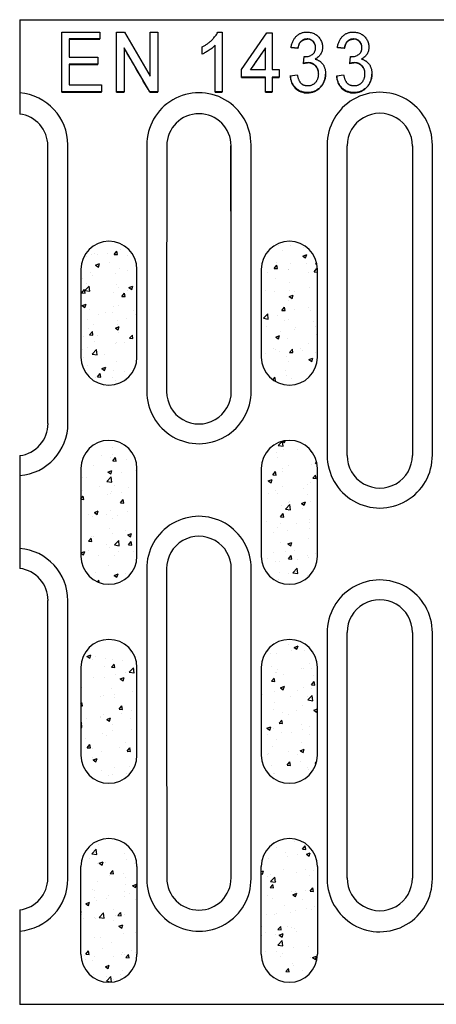
# Model space of a CAD drawing. Units: millimetres. Extents: x 2602 to 43595, y -5399 to 10988.
# Drawn here: x 24263 to 24315, y 1855 to 1978 of the extents above; entities that cross this region are included whole.
import ezdxf

# ---------------------------------------------------------------- set-up
doc = ezdxf.new("R2010")
doc.units = ezdxf.units.MM
doc.header["$LTSCALE"] = 2.2
for name, color, linetype in [('BEMASS', 3, 'Continuous'), ('DUENN-18', 7, 'Continuous'), ('SICHTBAR', 7, 'Continuous')]:
    doc.layers.add(name, color=color, linetype=linetype)
pattern_1 = [(50, (24135.6144, 961.2687), (5.020821, -0.439265), [0.525, -5.775]), (355, (24135.6144, 961.2687), (-0.97126, 5.265345), [0.42, -4.62]), (100.45144, (24136.033, 961.232), (4.049562, 4.82608), [0.446181, -4.907995]), (46.1842, (24135.6144, 962.669), (7.47069, -1.158635), [0.7875, -8.6625]), (96.6356, (24136.237, 962.572), (6.542634, 6.81883), [0.66927, -7.361996]), (351.1842, (24135.6144, 962.669), (6.542634, 6.81883), [0.63, -6.93]), (21, (24136.3144, 962.3187), (4.17835, -2.818332), [0.525, -5.775]), (326, (24136.3144, 962.3187), (1.703207, 5.07605), [0.42, -4.62]), (71.45144, (24136.6626, 962.084), (5.881557, 2.257718), [0.446181, -4.907995]), (37.5, (24135.6144, 961.2687), (0.085119, 2.330257), [0, -4.564, 0, -4.69, 0, -4.6375]), (7.5, (24135.6144, 961.2687), (1.841487, 2.760882), [0, -2.674, 0, -4.459, 0, -1.7675]), (327.5, (24134.0534, 961.2687), (3.736757, -0.157884), [0, -1.75, 0, -5.46, 0, -7.245]), (317.5, (24133.3534, 961.2687), (4.082303, 0.700735), [0, -2.275, 0, -3.626, 0, -5.145])]

msp = doc.modelspace()

# ---------------------------------------------------------------- hatches: boundary and pattern name
at = {"layer": 'BEMASS'}
h = msp.add_hatch(dxfattribs=at)
h.set_pattern_fill('AR-CONC', color=256, scale=0.7)
h.set_pattern_definition(pattern_1)
edge = h.paths.add_edge_path()
edge.add_ellipse((24253.68, 1941.55), major_axis=(0, 954.27), ratio=0.017455, start_angle=269.66977, end_angle=270.33023)
edge.add_line((24270.34, 1941.55), (24270.34, 1936.05))
edge.add_arc((24273.86, 1936.05), 3.52, 180.0213, 360.0029)
edge.add_ellipse((24294.03, 1941.55), major_axis=(0, 954.27), ratio=0.017455, start_angle=89.66977, end_angle=90.33023)
edge.add_line((24277.38, 1941.55), (24277.38, 1947.06))
edge.add_arc((24273.86, 1947.05), 3.52, 0.0213, 180.0029)
h = msp.add_hatch(dxfattribs=at)
h.set_pattern_fill('AR-CONC', color=256, scale=0.7)
h.set_pattern_definition(pattern_1)
edge = h.paths.add_edge_path()
edge.add_ellipse((24276.33, 1941.55), major_axis=(0, 954.27), ratio=0.017455, start_angle=269.66977, end_angle=270.33023)
edge.add_line((24292.99, 1941.55), (24292.99, 1936.05))
edge.add_arc((24296.51, 1936.05), 3.52, 180.0213, 360.0029)
edge.add_ellipse((24316.68, 1941.55), major_axis=(0, 954.27), ratio=0.017455, start_angle=89.66977, end_angle=90.33023)
edge.add_line((24300.03, 1941.55), (24300.02, 1947.06))
edge.add_arc((24296.51, 1947.05), 3.52, 0.0213, 180.0029)
h = msp.add_hatch(dxfattribs=at)
h.set_pattern_fill('AR-CONC', color=256, scale=0.7)
h.set_pattern_definition(pattern_1)
edge = h.paths.add_edge_path()
edge.add_ellipse((24253.68, 1916.58), major_axis=(0, 954.27), ratio=0.017455, start_angle=269.66977, end_angle=270.33023)
edge.add_line((24270.34, 1916.58), (24270.34, 1911.08))
edge.add_arc((24273.86, 1911.08), 3.52, 180.0213, 360.0029)
edge.add_ellipse((24294.03, 1916.58), major_axis=(0, 954.27), ratio=0.017455, start_angle=89.66977, end_angle=90.33023)
edge.add_line((24277.38, 1916.58), (24277.38, 1922.08))
edge.add_arc((24273.86, 1922.08), 3.52, 0.0213, 180.0029)
h = msp.add_hatch(dxfattribs=at)
h.set_pattern_fill('AR-CONC', color=256, scale=0.7)
h.set_pattern_definition(pattern_1)
edge = h.paths.add_edge_path()
edge.add_ellipse((24276.33, 1916.58), major_axis=(0, 954.27), ratio=0.017455, start_angle=269.66977, end_angle=270.33023)
edge.add_line((24292.99, 1916.58), (24292.99, 1911.08))
edge.add_arc((24296.51, 1911.08), 3.52, 180.0213, 360.0029)
edge.add_ellipse((24316.68, 1916.58), major_axis=(0, 954.27), ratio=0.017455, start_angle=89.66977, end_angle=90.33023)
edge.add_line((24300.03, 1916.58), (24300.02, 1922.08))
edge.add_arc((24296.51, 1922.08), 3.52, 0.0213, 180.0029)
h = msp.add_hatch(dxfattribs=at)
h.set_pattern_fill('AR-CONC', color=256, scale=0.7)
h.set_pattern_definition(pattern_1)
edge = h.paths.add_edge_path()
edge.add_ellipse((24253.68, 1891.62), major_axis=(0, 954.27), ratio=0.017455, start_angle=269.66977, end_angle=270.33023)
edge.add_line((24270.34, 1891.62), (24270.34, 1886.11))
edge.add_arc((24273.86, 1886.12), 3.52, 180.0213, 360.0029)
edge.add_ellipse((24294.03, 1891.62), major_axis=(0, 954.27), ratio=0.017455, start_angle=89.66977, end_angle=90.33023)
edge.add_line((24277.38, 1891.62), (24277.38, 1897.12))
edge.add_arc((24273.86, 1897.12), 3.52, 0.0213, 180.0029)
h = msp.add_hatch(dxfattribs=at)
h.set_pattern_fill('AR-CONC', color=256, scale=0.7)
h.set_pattern_definition(pattern_1)
edge = h.paths.add_edge_path()
edge.add_ellipse((24276.33, 1891.62), major_axis=(0, 954.27), ratio=0.017455, start_angle=269.66977, end_angle=270.33023)
edge.add_line((24292.99, 1891.62), (24292.99, 1886.11))
edge.add_arc((24296.51, 1886.12), 3.52, 180.0213, 360.0029)
edge.add_ellipse((24316.68, 1891.62), major_axis=(0, 954.27), ratio=0.017455, start_angle=89.66977, end_angle=90.33023)
edge.add_line((24300.03, 1891.62), (24300.02, 1897.12))
edge.add_arc((24296.51, 1897.12), 3.52, 0.0213, 180.0029)
h = msp.add_hatch(dxfattribs=at)
h.set_pattern_fill('AR-CONC', color=256, scale=0.7)
h.set_pattern_definition(pattern_1)
edge = h.paths.add_edge_path()
edge.add_ellipse((24294.03, 1866.66), major_axis=(0, -954.27), ratio=0.017455, start_angle=269.66977, end_angle=270.33023, ccw=False)
edge.add_line((24277.38, 1866.66), (24277.38, 1872.16))
edge.add_arc((24273.86, 1872.16), 3.52, 0.0213, 180.0029)
edge.add_ellipse((24253.68, 1866.66), major_axis=(0, -954.27), ratio=0.017455, start_angle=89.66977, end_angle=90.33023, ccw=False)
edge.add_line((24270.34, 1866.66), (24270.34, 1861.16))
edge.add_arc((24273.86, 1861.16), 3.52, 180.0213, 360.0029)
h = msp.add_hatch(dxfattribs=at)
h.set_pattern_fill('AR-CONC', color=256, scale=0.7)
h.set_pattern_definition(pattern_1)
edge = h.paths.add_edge_path()
edge.add_ellipse((24316.68, 1866.66), major_axis=(0, -954.27), ratio=0.017455, start_angle=269.66977, end_angle=270.33023, ccw=False)
edge.add_line((24300.03, 1866.66), (24300.02, 1872.16))
edge.add_arc((24296.51, 1872.16), 3.52, 0.0213, 180.0029)
edge.add_ellipse((24276.33, 1866.66), major_axis=(0, -954.27), ratio=0.017455, start_angle=89.66977, end_angle=90.33023, ccw=False)
edge.add_line((24292.99, 1866.66), (24292.99, 1861.16))
edge.add_arc((24296.51, 1861.16), 3.52, 180.0213, 360.0029)

# ---------------------------------------------------------------- linework, layer by layer
at = {"layer": 'DUENN-18'}
for p, q in [((24267.93, 1976.81), (24272.73, 1976.81)), ((24267.93, 1969.32), (24267.93, 1976.81)), ((24272.73, 1975.94), (24268.89, 1975.94)), ((24268.89, 1975.94), (24268.89, 1973.64)), ((24268.89, 1975.91), (24272.73, 1975.91)), ((24272.73, 1976.81), (24272.73, 1975.94)), ((24272.73, 1975.91), (24272.73, 1975.94)), ((24274.8, 1976.81), (24275.82, 1976.81)), ((24274.8, 1969.32), (24274.8, 1976.81)), ((24275.82, 1976.81), (24279.03, 1971.28)), ((24279.03, 1971.28), (24279.03, 1976.81)), ((24279.03, 1976.81), (24279.99, 1976.81)), ((24279.99, 1976.81), (24279.99, 1969.32)), ((24287.51, 1976.81), (24288.07, 1976.81)), ((24288.07, 1976.81), (24288.07, 1969.32)), ((24290.52, 1972.1), (24293.7, 1976.71)), ((24293.7, 1976.71), (24294.37, 1976.71)), ((24294.37, 1976.71), (24294.37, 1972.1)), ((24298.75, 1975.91), (24298.75, 1975.94)), ((24304.57, 1975.91), (24304.57, 1975.94)), ((24278.98, 1969.32), (24275.76, 1974.85)), ((24275.76, 1974.85), (24275.76, 1969.32)), ((24285.57, 1974.05), (24285.57, 1974.94)), ((24287.21, 1969.32), (24287.21, 1975.15)), ((24293.5, 1974.85), (24291.61, 1972.1)), ((24293.5, 1972.1), (24293.5, 1974.85)), ((24297.59, 1974.79), (24296.72, 1974.89)), ((24296.72, 1974.85), (24296.72, 1974.89)), ((24297.59, 1974.76), (24297.59, 1974.79)), ((24303.41, 1974.79), (24302.54, 1974.89)), ((24302.54, 1974.85), (24302.54, 1974.89)), ((24303.41, 1974.76), (24303.41, 1974.79)), ((24268.89, 1973.64), (24272.45, 1973.64)), ((24272.45, 1973.64), (24272.45, 1972.77)), ((24285.57, 1974.02), (24285.57, 1974.05)), ((24298.29, 1972.87), (24298.38, 1973.73)), ((24304.11, 1972.87), (24304.2, 1973.73)), ((24272.45, 1972.77), (24268.89, 1972.77)), ((24268.89, 1972.77), (24268.89, 1970.18)), ((24268.89, 1972.74), (24272.45, 1972.74)), ((24272.45, 1972.74), (24272.45, 1972.77)), ((24290.52, 1971.14), (24290.52, 1972.1)), ((24291.61, 1972.1), (24293.5, 1972.1)), ((24294.37, 1972.1), (24295.23, 1972.1)), ((24295.23, 1972.1), (24295.23, 1971.14)), ((24298.29, 1972.84), (24298.29, 1972.87)), ((24298.87, 1972.94), (24298.87, 1972.97)), ((24304.11, 1972.84), (24304.11, 1972.87)), ((24304.69, 1972.94), (24304.69, 1972.97)), ((24293.5, 1971.14), (24290.52, 1971.14)), ((24290.52, 1971.11), (24290.52, 1971.14)), ((24290.52, 1971.11), (24293.5, 1971.11)), ((24293.5, 1969.32), (24293.5, 1971.14)), ((24295.23, 1971.14), (24294.37, 1971.14)), ((24294.37, 1971.14), (24294.37, 1969.32)), ((24294.37, 1971.11), (24295.23, 1971.11)), ((24295.23, 1971.11), (24295.23, 1971.14)), ((24296.63, 1971.33), (24297.49, 1971.43)), ((24302.45, 1971.33), (24303.31, 1971.43)), ((24268.89, 1970.18), (24272.93, 1970.18)), ((24272.93, 1970.18), (24272.93, 1969.32)), ((24272.93, 1969.32), (24267.93, 1969.32)), ((24267.93, 1969.29), (24267.93, 1969.32)), ((24267.93, 1969.29), (24272.93, 1969.29)), ((24272.93, 1969.29), (24272.93, 1969.32)), ((24275.76, 1969.32), (24274.8, 1969.32)), ((24274.8, 1969.29), (24274.8, 1969.32)), ((24274.8, 1969.29), (24275.76, 1969.29)), ((24275.76, 1969.29), (24275.76, 1969.32)), ((24279.99, 1969.32), (24278.98, 1969.32)), ((24278.98, 1969.29), (24278.98, 1969.32)), ((24278.98, 1969.29), (24279.99, 1969.29)), ((24279.99, 1969.29), (24279.99, 1969.32)), ((24288.07, 1969.32), (24287.21, 1969.32)), ((24287.21, 1969.29), (24287.21, 1969.32)), ((24287.21, 1969.29), (24288.07, 1969.29)), ((24288.07, 1969.29), (24288.07, 1969.32)), ((24294.37, 1969.32), (24293.5, 1969.32)), ((24293.5, 1969.29), (24293.5, 1969.32)), ((24293.5, 1969.29), (24294.37, 1969.29)), ((24294.37, 1969.29), (24294.37, 1969.32)), ((24298.78, 1969.19), (24298.78, 1969.22)), ((24304.59, 1969.19), (24304.59, 1969.22)), ((24301.26, 1962.64), (24301.26, 1923.74)), ((24314.46, 1923.74), (24314.46, 1962.64)), ((24301.26, 1901.48), (24301.26, 1870.6)), ((24314.46, 1870.6), (24314.46, 1901.48))]:
    msp.add_line(p, q, dxfattribs=at)
at = {"layer": 'DUENN-18', "flags": 128}
for points in [[(24297.59, 1974.76), (24297.8, 1975.4), (24298.03, 1975.66), (24298.33, 1975.84), (24298.67, 1975.91), (24298.75, 1975.91)], [(24303.41, 1974.76), (24303.62, 1975.4), (24303.85, 1975.66), (24304.15, 1975.84), (24304.49, 1975.91), (24304.57, 1975.91)]]:
    msp.add_lwpolyline(points, dxfattribs=at)
at = {"layer": 'DUENN-18'}
for centre, radius, start, end in [((24298.77, 1974.89), 1.03, 357.3747, 91.3564), ((24304.59, 1974.89), 1.03, 357.3733, 91.3574), ((24298.96, 1970.78), 2.16, 92.173, 107.8933), ((24298.86, 1971.63), 1.32, 356.5905, 89.5328), ((24304.77, 1970.78), 2.16, 92.1733, 107.8924), ((24304.68, 1971.63), 1.32, 356.5905, 89.5328), ((24298.73, 1971.27), 2.1, 179.2133, 271.2198), ((24298.76, 1971.47), 2.29, 270.3149, 1.7696), ((24304.55, 1971.27), 2.1, 179.2133, 271.2198), ((24304.58, 1971.47), 2.29, 270.3161, 1.7685), ((24262.15, 1962.65), 6.55, 359.9612, 85.5424), ((24285.16, 1962.66), 6.54, 359.8849, 180.4619), ((24307.86, 1962.66), 6.6, 359.8327, 180.4832), ((24285.16, 1931.74), 6.55, 179.8207, 0.4813), ((24262.15, 1927.74), 6.57, 274.4617, 0.0813), ((24307.86, 1923.72), 6.6, 179.8328, 0.476), ((24285.16, 1909.52), 6.56, 359.8291, 180.468), ((24262.15, 1905.51), 6.56, 359.8844, 85.5705), ((24307.86, 1901.5), 6.6, 359.8328, 180.4859), ((24262.15, 1870.6), 6.55, 274.4573, 0.0392), ((24285.16, 1870.59), 6.54, 179.8849, 0.4619), ((24307.86, 1870.58), 6.6, 179.8328, 0.4763)]:
    msp.add_arc(centre, radius, start, end, dxfattribs=at)
for centre, major_axis, ratio, start_param, end_param in [((24280.54, 1916.62), (-553.6, 954.18), 0.022753, 4.754406, 4.76021), ((24287.84, 1916.62), (655.9, 954.13), 0.024468, 1.526591, 1.529476), ((24371.14, 1916.62), (8588.39, -952.99), 0.005748, 1.579998, 1.580099), ((24376.96, 1916.62), (8588.39, -952.99), 0.005748, 1.579998, 1.580099), ((24252.1, 1916.62), (0, 954.27), 0.017409, 4.724052, 4.760634), ((24295.21, 1916.62), (0, 954.27), 0.017409, 1.522551, 1.55493), ((24275.1, 1916.62), (0, 954.27), 0.017409, 4.728255, 4.760634), ((24295.21, 1916.62), (0, 954.27), 0.017409, 1.578256, 1.619041), ((24275.1, 1916.62), (0, 954.27), 0.017409, 4.664144, 4.704929), ((24252.1, 1916.62), (0, 954.27), 0.017409, 4.664144, 4.700726)]:
    msp.add_ellipse(centre, major_axis=major_axis, ratio=ratio, start_param=start_param, end_param=end_param, dxfattribs=at)
for points, knots in [([(24285.57, 1974.94), (24285.68, 1975), (24285.91, 1975.12), (24286.22, 1975.33), (24286.51, 1975.56), (24286.78, 1975.8), (24287.02, 1976.06), (24287.22, 1976.31), (24287.39, 1976.55), (24287.47, 1976.73), (24287.51, 1976.81)], [0, 0, 0, 0, 0.140504, 0.277472, 0.412745, 0.546435, 0.67425, 0.791821, 0.900091, 1, 1, 1, 1]), ([(24296.72, 1974.89), (24296.74, 1974.96), (24296.76, 1975.11), (24296.82, 1975.32), (24296.89, 1975.51), (24296.97, 1975.7), (24297.06, 1975.87), (24297.16, 1976.03), (24297.27, 1976.17), (24297.4, 1976.31), (24297.54, 1976.42), (24297.68, 1976.53), (24297.84, 1976.61), (24298, 1976.68), (24298.17, 1976.74), (24298.35, 1976.78), (24298.53, 1976.8), (24298.66, 1976.81), (24298.72, 1976.81)], [0, 0, 0, 0, 0.074294, 0.145629, 0.213705, 0.279231, 0.342693, 0.404587, 0.465292, 0.525222, 0.584586, 0.64254, 0.7001, 0.757672, 0.815778, 0.875301, 0.936404, 1, 1, 1, 1]), ([(24298.75, 1975.94), (24298.68, 1975.94), (24298.53, 1975.93), (24298.33, 1975.88), (24298.14, 1975.79), (24298.01, 1975.68), (24297.91, 1975.58), (24297.84, 1975.49), (24297.78, 1975.4), (24297.73, 1975.29), (24297.68, 1975.18), (24297.64, 1975.06), (24297.61, 1974.93), (24297.6, 1974.84), (24297.59, 1974.79)], [0, 0, 0, 0, 0.1226508, 0.2372326, 0.3502925, 0.4640719, 0.5228862, 0.5827666, 0.6443831, 0.7087228, 0.77621, 0.846954, 0.9213804, 1, 1, 1, 1]), ([(24298.72, 1976.81), (24298.81, 1976.8), (24298.99, 1976.8), (24299.25, 1976.75), (24299.49, 1976.67), (24299.73, 1976.56), (24299.94, 1976.42), (24300.13, 1976.25), (24300.29, 1976.06), (24300.43, 1975.85), (24300.53, 1975.63), (24300.61, 1975.39), (24300.66, 1975.15), (24300.66, 1974.99), (24300.67, 1974.9)], [0, 0, 0, 0, 0.0877545, 0.1738399, 0.258184, 0.343836, 0.4289301, 0.5109979, 0.5927414, 0.6748316, 0.7573991, 0.8381435, 0.9186966, 1, 1, 1, 1]), ([(24299.8, 1974.87), (24299.8, 1974.95), (24299.79, 1975.09), (24299.73, 1975.3), (24299.64, 1975.48), (24299.53, 1975.62), (24299.43, 1975.71), (24299.35, 1975.77), (24299.26, 1975.83), (24299.17, 1975.87), (24299.07, 1975.9), (24298.97, 1975.92), (24298.86, 1975.94), (24298.79, 1975.94), (24298.75, 1975.94)], [0, 0, 0, 0, 0.1325253, 0.2565973, 0.3783362, 0.5015546, 0.563454, 0.6239674, 0.6836657, 0.7435705, 0.8051086, 0.8681303, 0.933008, 1, 1, 1, 1]), ([(24302.54, 1974.89), (24302.56, 1974.96), (24302.58, 1975.11), (24302.64, 1975.32), (24302.7, 1975.51), (24302.78, 1975.7), (24302.87, 1975.87), (24302.98, 1976.03), (24303.09, 1976.17), (24303.22, 1976.31), (24303.35, 1976.42), (24303.5, 1976.53), (24303.65, 1976.61), (24303.82, 1976.68), (24303.98, 1976.74), (24304.16, 1976.78), (24304.35, 1976.8), (24304.48, 1976.81), (24304.54, 1976.81)], [0, 0, 0, 0, 0.074294, 0.145629, 0.213705, 0.279231, 0.342693, 0.404587, 0.465292, 0.525222, 0.584586, 0.64254, 0.7001, 0.757672, 0.815778, 0.875301, 0.936404, 1, 1, 1, 1]), ([(24304.57, 1975.94), (24304.49, 1975.94), (24304.35, 1975.93), (24304.14, 1975.88), (24303.96, 1975.79), (24303.82, 1975.68), (24303.73, 1975.58), (24303.66, 1975.49), (24303.6, 1975.4), (24303.55, 1975.29), (24303.5, 1975.18), (24303.46, 1975.06), (24303.43, 1974.93), (24303.42, 1974.84), (24303.41, 1974.79)], [0, 0, 0, 0, 0.1226508, 0.2372326, 0.3502925, 0.4640719, 0.5228862, 0.5827666, 0.6443831, 0.7087228, 0.77621, 0.846954, 0.9213804, 1, 1, 1, 1]), ([(24304.54, 1976.81), (24304.63, 1976.8), (24304.8, 1976.8), (24305.06, 1976.75), (24305.31, 1976.67), (24305.54, 1976.56), (24305.76, 1976.42), (24305.95, 1976.25), (24306.11, 1976.06), (24306.25, 1975.85), (24306.35, 1975.63), (24306.43, 1975.39), (24306.48, 1975.15), (24306.48, 1974.99), (24306.48, 1974.9)], [0, 0, 0, 0, 0.0877545, 0.1738399, 0.258184, 0.343836, 0.4289301, 0.5109979, 0.5927414, 0.6748316, 0.7573991, 0.8381435, 0.9186966, 1, 1, 1, 1]), ([(24305.62, 1974.87), (24305.62, 1974.95), (24305.61, 1975.09), (24305.55, 1975.3), (24305.46, 1975.48), (24305.35, 1975.62), (24305.25, 1975.71), (24305.17, 1975.77), (24305.08, 1975.83), (24304.99, 1975.87), (24304.89, 1975.9), (24304.79, 1975.92), (24304.68, 1975.94), (24304.6, 1975.94), (24304.57, 1975.94)], [0, 0, 0, 0, 0.1325253, 0.2565973, 0.3783362, 0.5015546, 0.563454, 0.6239674, 0.6836657, 0.7435705, 0.8051086, 0.8681303, 0.933008, 1, 1, 1, 1]), ([(24287.21, 1975.15), (24287.15, 1975.1), (24287.04, 1974.99), (24286.86, 1974.83), (24286.66, 1974.68), (24286.43, 1974.52), (24286.21, 1974.38), (24285.98, 1974.25), (24285.77, 1974.14), (24285.64, 1974.08), (24285.57, 1974.05)], [0, 0, 0, 0, 0.112923, 0.234174, 0.364213, 0.504034, 0.643232, 0.772784, 0.891261, 1, 1, 1, 1]), ([(24298.52, 1973.72), (24298.6, 1973.73), (24298.75, 1973.73), (24298.99, 1973.79), (24299.2, 1973.88), (24299.37, 1973.98), (24299.5, 1974.08), (24299.58, 1974.16), (24299.65, 1974.26), (24299.7, 1974.36), (24299.75, 1974.48), (24299.78, 1974.6), (24299.8, 1974.73), (24299.8, 1974.83), (24299.8, 1974.87)], [0, 0, 0, 0, 0.124185, 0.245663, 0.365393, 0.488308, 0.549955, 0.610166, 0.670089, 0.730687, 0.792924, 0.858439, 0.92718, 1, 1, 1, 1]), ([(24300.67, 1974.9), (24300.66, 1974.83), (24300.66, 1974.67), (24300.61, 1974.45), (24300.54, 1974.24), (24300.44, 1974.04), (24300.31, 1973.85), (24300.15, 1973.68), (24299.96, 1973.54), (24299.82, 1973.46), (24299.75, 1973.42)], [0, 0, 0, 0, 0.1264359, 0.2492024, 0.3696779, 0.4919983, 0.6141696, 0.7379573, 0.8661111, 1, 1, 1, 1]), ([(24304.33, 1973.72), (24304.41, 1973.73), (24304.57, 1973.73), (24304.8, 1973.79), (24305.02, 1973.88), (24305.19, 1973.98), (24305.32, 1974.08), (24305.4, 1974.16), (24305.47, 1974.26), (24305.52, 1974.36), (24305.57, 1974.48), (24305.6, 1974.6), (24305.62, 1974.73), (24305.62, 1974.83), (24305.62, 1974.87)], [0, 0, 0, 0, 0.124185, 0.245663, 0.365393, 0.488308, 0.549955, 0.610166, 0.670089, 0.730687, 0.792924, 0.858439, 0.92718, 1, 1, 1, 1]), ([(24306.48, 1974.9), (24306.48, 1974.83), (24306.48, 1974.67), (24306.43, 1974.45), (24306.36, 1974.24), (24306.26, 1974.04), (24306.13, 1973.85), (24305.97, 1973.68), (24305.78, 1973.54), (24305.64, 1973.46), (24305.56, 1973.42)], [0, 0, 0, 0, 0.1264359, 0.2492024, 0.3696779, 0.4919983, 0.6141696, 0.7379573, 0.8661111, 1, 1, 1, 1]), ([(24298.38, 1973.73), (24298.41, 1973.73), (24298.45, 1973.73), (24298.5, 1973.73), (24298.52, 1973.72)], [0, 0, 0, 0, 0.564152, 1, 1, 1, 1]), ([(24299.75, 1973.42), (24299.8, 1973.4), (24299.89, 1973.38), (24300.03, 1973.32), (24300.16, 1973.26), (24300.28, 1973.18), (24300.4, 1973.1), (24300.5, 1973), (24300.6, 1972.9), (24300.7, 1972.78), (24300.78, 1972.66), (24300.85, 1972.53), (24300.91, 1972.38), (24300.97, 1972.24), (24301, 1972.08), (24301.03, 1971.92), (24301.05, 1971.75), (24301.05, 1971.63), (24301.05, 1971.57)], [0, 0, 0, 0, 0.061479, 0.121473, 0.180146, 0.239024, 0.296898, 0.355955, 0.414935, 0.475539, 0.536921, 0.598911, 0.660974, 0.724566, 0.790285, 0.857407, 0.927619, 1, 1, 1, 1]), ([(24304.2, 1973.73), (24304.23, 1973.73), (24304.27, 1973.73), (24304.31, 1973.73), (24304.33, 1973.72)], [0, 0, 0, 0, 0.564152, 1, 1, 1, 1]), ([(24305.56, 1973.42), (24305.61, 1973.4), (24305.71, 1973.38), (24305.85, 1973.32), (24305.98, 1973.26), (24306.1, 1973.18), (24306.21, 1973.1), (24306.32, 1973), (24306.42, 1972.9), (24306.51, 1972.78), (24306.6, 1972.66), (24306.67, 1972.53), (24306.73, 1972.38), (24306.78, 1972.24), (24306.82, 1972.08), (24306.85, 1971.92), (24306.86, 1971.75), (24306.87, 1971.63), (24306.87, 1971.57)], [0, 0, 0, 0, 0.061479, 0.121473, 0.180146, 0.239024, 0.296898, 0.355955, 0.414935, 0.475539, 0.536921, 0.598911, 0.660974, 0.724566, 0.790285, 0.857407, 0.927619, 1, 1, 1, 1]), ([(24298.87, 1972.97), (24298.83, 1972.97), (24298.75, 1972.97), (24298.61, 1972.95), (24298.45, 1972.92), (24298.35, 1972.89), (24298.29, 1972.87)], [0, 0, 0, 0, 0.208299, 0.444041, 0.708265, 1, 1, 1, 1]), ([(24300.19, 1971.58), (24300.18, 1971.63), (24300.18, 1971.73), (24300.17, 1971.87), (24300.14, 1972), (24300.09, 1972.13), (24300.04, 1972.25), (24299.98, 1972.37), (24299.9, 1972.48), (24299.82, 1972.58), (24299.72, 1972.67), (24299.62, 1972.75), (24299.51, 1972.82), (24299.4, 1972.88), (24299.27, 1972.92), (24299.15, 1972.95), (24299.01, 1972.97), (24298.92, 1972.97), (24298.87, 1972.97)], [0, 0, 0, 0, 0.069401, 0.1356924, 0.2002706, 0.2627402, 0.3242722, 0.3860468, 0.447447, 0.51005, 0.5724647, 0.6323028, 0.691775, 0.7509826, 0.8112456, 0.871894, 0.9347981, 1, 1, 1, 1]), ([(24304.69, 1972.97), (24304.65, 1972.97), (24304.56, 1972.97), (24304.42, 1972.95), (24304.27, 1972.92), (24304.17, 1972.89), (24304.11, 1972.87)], [0, 0, 0, 0, 0.208299, 0.444041, 0.708265, 1, 1, 1, 1]), ([(24306, 1971.58), (24306, 1971.63), (24306, 1971.73), (24305.98, 1971.87), (24305.95, 1972), (24305.91, 1972.13), (24305.86, 1972.25), (24305.8, 1972.37), (24305.72, 1972.48), (24305.63, 1972.58), (24305.54, 1972.67), (24305.44, 1972.75), (24305.33, 1972.82), (24305.21, 1972.88), (24305.09, 1972.92), (24304.96, 1972.95), (24304.83, 1972.97), (24304.74, 1972.97), (24304.69, 1972.97)], [0, 0, 0, 0, 0.069401, 0.1356924, 0.2002706, 0.2627402, 0.3242722, 0.3860468, 0.447447, 0.51005, 0.5724647, 0.6323028, 0.691775, 0.7509826, 0.8112456, 0.871894, 0.9347981, 1, 1, 1, 1]), ([(24298.78, 1969.22), (24298.7, 1969.22), (24298.56, 1969.23), (24298.35, 1969.25), (24298.15, 1969.3), (24297.96, 1969.37), (24297.78, 1969.45), (24297.61, 1969.55), (24297.45, 1969.67), (24297.3, 1969.81), (24297.16, 1969.96), (24297.03, 1970.12), (24296.93, 1970.3), (24296.83, 1970.49), (24296.76, 1970.68), (24296.7, 1970.89), (24296.65, 1971.11), (24296.64, 1971.26), (24296.63, 1971.33)], [0, 0, 0, 0, 0.065361, 0.12804, 0.189546, 0.249507, 0.30855, 0.368104, 0.428275, 0.489806, 0.55167, 0.612743, 0.674616, 0.736451, 0.799602, 0.86388, 0.93101, 1, 1, 1, 1]), ([(24297.49, 1971.43), (24297.51, 1971.37), (24297.53, 1971.26), (24297.57, 1971.1), (24297.62, 1970.95), (24297.68, 1970.82), (24297.74, 1970.7), (24297.8, 1970.59), (24297.87, 1970.49), (24297.95, 1970.4), (24298.03, 1970.33), (24298.12, 1970.26), (24298.22, 1970.21), (24298.32, 1970.16), (24298.44, 1970.13), (24298.55, 1970.1), (24298.68, 1970.09), (24298.76, 1970.09), (24298.81, 1970.09)], [0, 0, 0, 0, 0.085093, 0.164554, 0.240008, 0.310096, 0.375415, 0.437045, 0.495043, 0.550346, 0.603607, 0.656981, 0.710075, 0.764477, 0.819605, 0.877327, 0.937057, 1, 1, 1, 1]), ([(24301.05, 1971.57), (24301.05, 1971.49), (24301.05, 1971.33), (24301.01, 1971.1), (24300.97, 1970.88), (24300.89, 1970.66), (24300.8, 1970.46), (24300.69, 1970.26), (24300.56, 1970.08), (24300.41, 1969.9), (24300.24, 1969.74), (24300.06, 1969.6), (24299.88, 1969.49), (24299.68, 1969.39), (24299.47, 1969.31), (24299.25, 1969.26), (24299.01, 1969.23), (24298.86, 1969.22), (24298.78, 1969.22)], [0, 0, 0, 0, 0.066242, 0.130076, 0.192406, 0.253889, 0.315158, 0.376289, 0.438218, 0.501752, 0.565126, 0.626884, 0.687449, 0.747749, 0.808469, 0.870281, 0.934169, 1, 1, 1, 1]), ([(24298.81, 1970.09), (24298.86, 1970.09), (24298.96, 1970.09), (24299.1, 1970.11), (24299.24, 1970.14), (24299.37, 1970.19), (24299.49, 1970.25), (24299.61, 1970.33), (24299.72, 1970.41), (24299.81, 1970.51), (24299.9, 1970.62), (24299.98, 1970.74), (24300.04, 1970.87), (24300.1, 1971), (24300.14, 1971.13), (24300.16, 1971.28), (24300.18, 1971.42), (24300.18, 1971.53), (24300.19, 1971.58)], [0, 0, 0, 0, 0.067149, 0.131618, 0.193204, 0.253959, 0.313679, 0.372611, 0.432919, 0.494326, 0.556582, 0.617529, 0.678436, 0.739765, 0.802206, 0.865936, 0.931536, 1, 1, 1, 1]), ([(24304.59, 1969.22), (24304.52, 1969.22), (24304.38, 1969.23), (24304.17, 1969.25), (24303.97, 1969.3), (24303.78, 1969.37), (24303.6, 1969.45), (24303.43, 1969.55), (24303.26, 1969.67), (24303.11, 1969.81), (24302.98, 1969.96), (24302.85, 1970.12), (24302.74, 1970.3), (24302.65, 1970.49), (24302.58, 1970.68), (24302.52, 1970.89), (24302.47, 1971.11), (24302.45, 1971.26), (24302.45, 1971.33)], [0, 0, 0, 0, 0.065361, 0.12804, 0.189546, 0.249507, 0.30855, 0.368104, 0.428275, 0.489806, 0.55167, 0.612743, 0.674616, 0.736451, 0.799602, 0.86388, 0.93101, 1, 1, 1, 1]), ([(24303.31, 1971.43), (24303.32, 1971.37), (24303.35, 1971.26), (24303.39, 1971.1), (24303.44, 1970.95), (24303.49, 1970.82), (24303.55, 1970.7), (24303.62, 1970.59), (24303.69, 1970.49), (24303.77, 1970.4), (24303.85, 1970.33), (24303.94, 1970.26), (24304.04, 1970.21), (24304.14, 1970.16), (24304.25, 1970.13), (24304.37, 1970.1), (24304.49, 1970.09), (24304.58, 1970.09), (24304.62, 1970.09)], [0, 0, 0, 0, 0.085093, 0.164554, 0.240008, 0.310096, 0.375415, 0.437045, 0.495043, 0.550346, 0.603607, 0.656981, 0.710075, 0.764477, 0.819605, 0.877327, 0.937057, 1, 1, 1, 1]), ([(24306.87, 1971.57), (24306.87, 1971.49), (24306.86, 1971.33), (24306.83, 1971.1), (24306.78, 1970.88), (24306.71, 1970.66), (24306.62, 1970.46), (24306.51, 1970.26), (24306.38, 1970.08), (24306.23, 1969.9), (24306.06, 1969.74), (24305.88, 1969.6), (24305.69, 1969.49), (24305.49, 1969.39), (24305.28, 1969.31), (24305.06, 1969.26), (24304.83, 1969.23), (24304.67, 1969.22), (24304.59, 1969.22)], [0, 0, 0, 0, 0.066242, 0.130076, 0.192406, 0.253889, 0.315158, 0.376289, 0.438218, 0.501752, 0.565126, 0.626884, 0.687449, 0.747749, 0.808469, 0.870281, 0.934169, 1, 1, 1, 1]), ([(24304.62, 1970.09), (24304.67, 1970.09), (24304.77, 1970.09), (24304.92, 1970.11), (24305.06, 1970.14), (24305.19, 1970.19), (24305.31, 1970.25), (24305.43, 1970.33), (24305.53, 1970.41), (24305.63, 1970.51), (24305.72, 1970.62), (24305.79, 1970.74), (24305.86, 1970.87), (24305.91, 1971), (24305.95, 1971.13), (24305.98, 1971.28), (24306, 1971.42), (24306, 1971.53), (24306, 1971.58)], [0, 0, 0, 0, 0.067149, 0.131618, 0.193204, 0.253959, 0.313679, 0.372611, 0.432919, 0.494326, 0.556582, 0.617529, 0.678436, 0.739765, 0.802206, 0.865936, 0.931536, 1, 1, 1, 1])]:
    msp.add_open_spline(points, degree=3, knots=knots, dxfattribs=at)
at = {"layer": 'SICHTBAR'}
for p, q in [((24262.66, 1978.36), (24761.66, 1978.36)), ((24262.66, 1978.36), (24262.66, 1976.95)), ((24262.66, 1976.95), (24262.66, 1969.17)), ((24262.66, 1969.17), (24262.66, 1966.52)), ((24262.66, 1966.52), (24262.66, 1966.51)), ((24303.76, 1923.72), (24303.76, 1962.52)), ((24311.96, 1962.52), (24311.96, 1923.72)), ((24270.34, 1947.05), (24270.34, 1936.05)), ((24277.38, 1936.05), (24277.38, 1947.05)), ((24292.99, 1947.05), (24292.99, 1936.05)), ((24300.02, 1936.05), (24300.02, 1947.05)), ((24262.66, 1923.71), (24262.66, 1923.7)), ((24262.66, 1923.7), (24262.66, 1921.2)), ((24270.34, 1922.08), (24270.34, 1911.08)), ((24277.38, 1911.08), (24277.38, 1922.08)), ((24292.99, 1922.08), (24292.99, 1911.08)), ((24300.02, 1911.08), (24300.02, 1922.08)), ((24262.66, 1921.2), (24262.66, 1912.05)), ((24262.66, 1912.05), (24262.66, 1909.55)), ((24303.76, 1870.72), (24303.76, 1901.52)), ((24311.96, 1901.52), (24311.96, 1870.72)), ((24270.34, 1897.12), (24270.34, 1886.12)), ((24277.38, 1886.12), (24277.38, 1897.12)), ((24292.99, 1897.12), (24292.99, 1886.12)), ((24300.02, 1886.12), (24300.02, 1897.12)), ((24270.34, 1861.16), (24270.34, 1872.16)), ((24277.38, 1872.16), (24277.38, 1861.16)), ((24292.99, 1861.16), (24292.99, 1872.16)), ((24300.02, 1872.16), (24300.02, 1861.16)), ((24262.66, 1866.72), (24262.66, 1866.74)), ((24262.66, 1866.72), (24262.66, 1864.07)), ((24262.66, 1864.07), (24262.66, 1856.29)), ((24262.66, 1856.29), (24262.66, 1854.88)), ((24761.66, 1854.88), (24262.66, 1854.88))]:
    msp.add_line(p, q, dxfattribs=at)
for centre, radius, start, end in [((24262.16, 1962.52), 4.04, 0.2329, 82.8908), ((24285.16, 1962.52), 4.04, 0.0844, 179.9033), ((24307.86, 1962.52), 4.1, 359.9487, 180), ((24273.86, 1947.05), 3.52, 0, 180), ((24296.51, 1947.05), 3.52, 0, 180), ((24273.86, 1936.05), 3.52, 180, 0), ((24296.51, 1936.05), 3.52, 180, 0), ((24285.16, 1931.72), 4.06, 179.8608, 0.0194), ((24262.16, 1927.72), 4.06, 277.0784, 0.212), ((24273.86, 1922.08), 3.52, 0, 180), ((24296.51, 1922.08), 3.52, 0, 180), ((24307.86, 1923.72), 4.1, 179.9372, 0), ((24285.16, 1909.52), 4.06, 359.8805, 180), ((24273.86, 1911.08), 3.52, 180, 0), ((24296.51, 1911.08), 3.52, 180, 0), ((24262.16, 1905.52), 4.06, 359.7766, 82.9219), ((24307.86, 1901.52), 4.1, 0, 180.0513), ((24273.86, 1897.12), 3.52, 0, 180), ((24296.51, 1897.12), 3.52, 0, 180), ((24273.86, 1886.12), 3.52, 180, 0), ((24296.51, 1886.12), 3.52, 180, 0), ((24273.86, 1872.16), 3.52, 0, 180), ((24296.51, 1872.16), 3.52, 0, 180), ((24262.16, 1870.73), 4.04, 277.11, 359.7654), ((24285.16, 1870.73), 4.04, 180.1595, 359.9156), ((24307.86, 1870.72), 4.1, 179.9487, 0), ((24273.86, 1861.16), 3.52, 180, 0), ((24296.51, 1861.16), 3.52, 180, 0)]:
    msp.add_arc(centre, radius, start, end, dxfattribs=at)
for centre, major_axis, start_param, end_param in [((24249.6, 1916.62), (0, 951.77), 4.724052, 4.760634), ((24297.71, 1916.62), (0, 951.77), 1.522551, 1.55493), ((24272.6, 1916.62), (0, 950.77), 4.728272, 4.760685), ((24272.6, 1916.62), (0, 951.77), 4.728255, 4.760634), ((24297.71, 1916.62), (0, 951.77), 1.578256, 1.619041), ((24272.6, 1916.62), (0, 951.77), 4.664144, 4.704929), ((24249.6, 1916.62), (0, 951.77), 4.664144, 4.700726), ((24253.68, 1866.66), (0, -954.27), 1.565033, 1.57656), ((24294.03, 1866.66), (0, -954.27), 4.706625, 4.718153), ((24276.33, 1866.66), (0, -954.27), 1.565033, 1.57656), ((24316.68, 1866.66), (0, -954.27), 4.706625, 4.718153)]:
    msp.add_ellipse(centre, major_axis=major_axis, ratio=0.017455, start_param=start_param, end_param=end_param, dxfattribs=at)
at = {"layer": 'SICHTBAR', "extrusion": (0, 0, -1)}
for centre, start_param, end_param in [((24253.68, 1941.55), 1.565033, 1.57656), ((24294.03, 1941.55), 4.706625, 4.718153), ((24276.33, 1941.55), 1.565033, 1.57656), ((24316.68, 1941.55), 4.706625, 4.718153), ((24253.68, 1916.58), 1.565033, 1.57656), ((24294.03, 1916.58), 4.706625, 4.718153), ((24276.33, 1916.58), 1.565033, 1.57656), ((24316.68, 1916.58), 4.706625, 4.718153), ((24253.68, 1891.62), 1.565033, 1.57656), ((24294.03, 1891.62), 4.706625, 4.718153), ((24276.33, 1891.62), 1.565033, 1.57656), ((24316.68, 1891.62), 4.706625, 4.718153)]:
    msp.add_ellipse(centre, major_axis=(0, 954.27), ratio=0.017455, start_param=start_param, end_param=end_param, dxfattribs=at)

doc.saveas('drawing.dxf')
